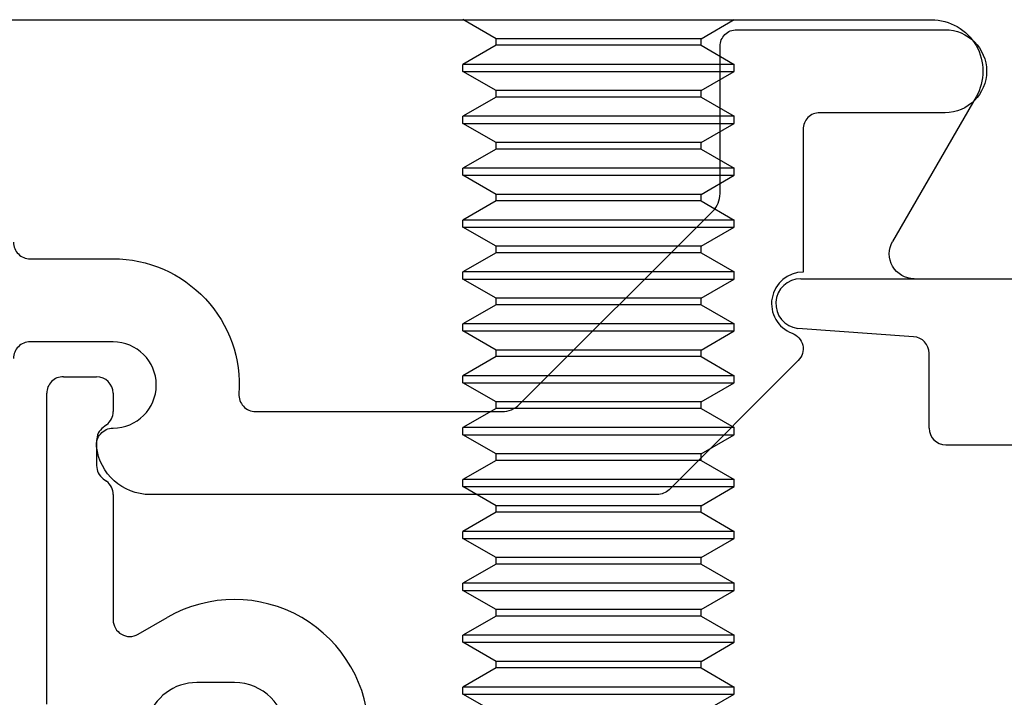
# Model space of a CAD drawing. Units: inches. Extents: x 18 to 169, y 70 to 99.
# Drawn here: x 147 to 148, y 86 to 87 of the extents above; entities that cross this region are included whole.
import ezdxf

# ---------------------------------------------------------------- set-up
doc = ezdxf.new("R2010")
doc.units = ezdxf.units.IN
doc.header["$MEASUREMENT"] = 0
for name, color, linetype in [('1RED', 1, 'Continuous'), ('5BLU', 5, 'Continuous'), ('7WHT', 7, 'Continuous'), ('AM_VIS', 7, 'Continuous'), ('OBJECT', 7, 'Continuous')]:
    doc.layers.add(name, color=color, linetype=linetype)

# ---------------------------------------------------------------- blocks, each defined once
blk = doc.blocks.new('1021-Hx-ref')
at = {"layer": '7WHT'}
blk.add_lwpolyline([(-1.055, -0.522, 0.414214), (-1.065, -0.512), (-1.11494, -0.512, -0.434814), (-1.19076, -0.4307, 0.434814), (-1.20073, -0.42), (-1.34912, -0.42, 0.198912), (-1.35973, -0.42439), (-1.47601, -0.54068, 0.198912), (-1.48041, -0.55129), (-1.48041, -0.64, -0.414214), (-1.49041, -0.65), (-1.61589, -0.65, -1), (-1.61589, -0.6), (-1.54041, -0.6, 0.414214), (-1.53041, -0.59), (-1.53041, -0.50399, 0.837765), (-1.52386, -0.46718, -0.547599), (-1.52748, -0.45072), (-1.44969, -0.37293, -0.198912), (-1.44261, -0.37), (-1.1373, -0.37, -0.381962), (-1.105, -0.39889, -0.447218), (-1.11494, -0.41, 1), (-1.11494, -0.462), (-1.065, -0.462, 0.414214), (-1.055, -0.452)], format="xyb", dxfattribs=at)
blk = doc.blocks.new('1019-Gx-ref')
at = {"layer": '5BLU'}
for p, q in [((0.6545, -0.24369), (0.6545, -0.431)), ((0.5415, -0.2568), (0.56414, -0.2568)), ((0.5995, -0.28584), (0.582, -0.29594)), ((0.6145, -0.37), (0.6145, -0.2945)), ((0.6205, -0.3795), (0.6185, -0.378)), ((0.6245, -0.4025), (0.6245, -0.3875)), ((0.11323, -0.4), (0.05, -0.4)), ((0.12323, -0.41), (0.12323, -0.45511)), ((0.6185, -0.412), (0.6205, -0.4105)), ((0.6145, -0.431), (0.6145, -0.42)), ((0.6445, -0.441), (0.6245, -0.441)), ((0.13252, -0.46509), (0.20233, -0.47011)), ((0.2005, -0.5), (0, -0.5))]:
    blk.add_line(p, q, dxfattribs=at)
for centre, radius, start, end in [((0.5415, -0.2258), 0.081, 180, 299.99917), ((0.5415, -0.2258), 0.031, 180, 270), ((0.56414, -0.2258), 0.031, 270, 343.22158), ((0.6045, -0.2945), 0.01, 0, 119.99917), ((0.6245, -0.37), 0.01, 180, 233.1301), ((0.6145, -0.3875), 0.01, 0, 53.1301), ((0.11323, -0.41), 0.01, 0, 90), ((0.6145, -0.4025), 0.01, 306.8699, 360), ((0.6245, -0.42), 0.01, 126.8699, 180), ((0.6245, -0.431), 0.01, 180, 270), ((0.6445, -0.431), 0.01, 270, 0), ((0.13323, -0.45511), 0.01, 180, 265.88144), ((0.2005, -0.485), 0.015, 270, 82.99994)]:
    blk.add_arc(centre, radius, start, end, dxfattribs=at)
blk = doc.blocks.new('3in rail')
at = {"layer": 'OBJECT'}
for p, q in [((-51.2066, 36.96235), (-51.0761, 36.96234)), ((-51.16936, 36.85285), (-51.21959, 36.93985)), ((-51.91282, 36.80635), (-51.19621, 36.80635))]:
    blk.add_line(p, q, dxfattribs=at)
for centre, radius, start, end in [((-51.2066, 36.94735), 0.015, 89.9997, 209.99946), ((-51.19621, 36.83735), 0.031, 269.9997, 29.99946)]:
    blk.add_arc(centre, radius, start, end, dxfattribs=at)
blk = doc.blocks.new('face anchor 2')
at = {"layer": 'AM_VIS'}
for p, q in [((-40.4676, 112.49182), (-40.45609, 112.51177)), ((-40.45609, 112.51177), (-40.45179, 112.51177)), ((-40.44027, 112.49182), (-40.45179, 112.51177)), ((-40.43635, 112.49182), (-40.42484, 112.51177)), ((-40.42484, 112.51177), (-40.42054, 112.51177)), ((-40.40902, 112.49182), (-40.42054, 112.51177)), ((-40.4051, 112.49182), (-40.39359, 112.51177)), ((-40.39359, 112.51177), (-40.38929, 112.51177)), ((-40.37777, 112.49182), (-40.38929, 112.51177)), ((-40.37385, 112.49182), (-40.36234, 112.51177)), ((-40.36234, 112.51177), (-40.35804, 112.51177)), ((-40.34652, 112.49182), (-40.35804, 112.51177)), ((-40.3426, 112.49182), (-40.33109, 112.51177)), ((-40.33109, 112.51177), (-40.32679, 112.51177)), ((-40.31527, 112.49182), (-40.32679, 112.51177)), ((-40.31135, 112.49182), (-40.29984, 112.51177)), ((-40.29984, 112.51177), (-40.29554, 112.51177)), ((-40.28402, 112.49182), (-40.29554, 112.51177)), ((-40.2801, 112.49182), (-40.26859, 112.51177)), ((-40.26859, 112.51177), (-40.26429, 112.51177)), ((-40.25277, 112.49182), (-40.26429, 112.51177)), ((-40.24885, 112.49182), (-40.23734, 112.51177)), ((-40.23734, 112.51177), (-40.23304, 112.51177)), ((-40.22152, 112.49182), (-40.23304, 112.51177)), ((-40.2176, 112.49182), (-40.20609, 112.51177)), ((-40.20609, 112.51177), (-40.20179, 112.51177)), ((-40.19027, 112.49182), (-40.20179, 112.51177)), ((-40.18635, 112.49182), (-40.17484, 112.51177)), ((-40.17484, 112.51177), (-40.17054, 112.51177)), ((-40.15902, 112.49182), (-40.17054, 112.51177)), ((-40.1551, 112.49182), (-40.14359, 112.51177)), ((-40.14359, 112.51177), (-40.13929, 112.51177)), ((-40.12777, 112.49182), (-40.13929, 112.51177)), ((-40.12385, 112.49182), (-40.11234, 112.51177)), ((-40.11234, 112.51177), (-40.10804, 112.51177)), ((-40.09652, 112.49182), (-40.10804, 112.51177)), ((-40.0926, 112.49182), (-40.08109, 112.51177)), ((-40.08109, 112.51177), (-40.07679, 112.51177)), ((-40.06527, 112.49182), (-40.07679, 112.51177)), ((-40.06135, 112.49182), (-40.04984, 112.51177)), ((-40.44027, 112.36839), (-40.44027, 112.49182)), ((-40.44027, 112.49182), (-40.43635, 112.49182)), ((-40.43635, 112.36839), (-40.43635, 112.49182)), ((-40.40902, 112.36839), (-40.40902, 112.49182)), ((-40.40902, 112.49182), (-40.4051, 112.49182)), ((-40.4051, 112.36839), (-40.4051, 112.49182)), ((-40.37777, 112.36839), (-40.37777, 112.49182)), ((-40.37777, 112.49182), (-40.37385, 112.49182)), ((-40.37385, 112.36839), (-40.37385, 112.49182)), ((-40.34652, 112.36839), (-40.34652, 112.49182)), ((-40.34652, 112.49182), (-40.3426, 112.49182)), ((-40.3426, 112.36839), (-40.3426, 112.49182)), ((-40.31527, 112.36839), (-40.31527, 112.49182)), ((-40.31527, 112.49182), (-40.31135, 112.49182)), ((-40.31135, 112.36839), (-40.31135, 112.49182)), ((-40.28402, 112.36839), (-40.28402, 112.49182)), ((-40.28402, 112.49182), (-40.2801, 112.49182)), ((-40.2801, 112.36839), (-40.2801, 112.49182)), ((-40.25277, 112.36839), (-40.25277, 112.49182)), ((-40.25277, 112.49182), (-40.24885, 112.49182)), ((-40.24885, 112.36839), (-40.24885, 112.49182)), ((-40.22152, 112.36839), (-40.22152, 112.49182)), ((-40.22152, 112.49182), (-40.2176, 112.49182)), ((-40.2176, 112.36839), (-40.2176, 112.49182)), ((-40.19027, 112.36839), (-40.19027, 112.49182)), ((-40.19027, 112.49182), (-40.18635, 112.49182)), ((-40.18635, 112.36839), (-40.18635, 112.49182)), ((-40.15902, 112.36839), (-40.15902, 112.49182)), ((-40.15902, 112.49182), (-40.1551, 112.49182)), ((-40.1551, 112.36839), (-40.1551, 112.49182)), ((-40.12777, 112.36839), (-40.12777, 112.49182)), ((-40.12777, 112.49182), (-40.12385, 112.49182)), ((-40.12385, 112.36839), (-40.12385, 112.49182)), ((-40.09652, 112.36839), (-40.09652, 112.49182)), ((-40.09652, 112.49182), (-40.0926, 112.49182)), ((-40.0926, 112.36839), (-40.0926, 112.49182)), ((-40.06527, 112.36839), (-40.06527, 112.49182)), ((-40.06527, 112.49182), (-40.06135, 112.49182)), ((-40.06135, 112.36839), (-40.06135, 112.49182)), ((-40.4676, 112.36839), (-40.45609, 112.34844)), ((-40.44027, 112.36839), (-40.45179, 112.34844)), ((-40.44027, 112.36839), (-40.43635, 112.36839)), ((-40.43635, 112.36839), (-40.42484, 112.34844)), ((-40.40902, 112.36839), (-40.42054, 112.34844)), ((-40.40902, 112.36839), (-40.4051, 112.36839)), ((-40.4051, 112.36839), (-40.39359, 112.34844)), ((-40.37777, 112.36839), (-40.38929, 112.34844)), ((-40.37777, 112.36839), (-40.37385, 112.36839)), ((-40.37385, 112.36839), (-40.36234, 112.34844)), ((-40.34652, 112.36839), (-40.35804, 112.34844)), ((-40.34652, 112.36839), (-40.3426, 112.36839)), ((-40.3426, 112.36839), (-40.33109, 112.34844)), ((-40.31527, 112.36839), (-40.32679, 112.34844)), ((-40.31527, 112.36839), (-40.31135, 112.36839)), ((-40.31135, 112.36839), (-40.29984, 112.34844)), ((-40.28402, 112.36839), (-40.29554, 112.34844)), ((-40.28402, 112.36839), (-40.2801, 112.36839)), ((-40.2801, 112.36839), (-40.26859, 112.34844)), ((-40.25277, 112.36839), (-40.26429, 112.34844)), ((-40.25277, 112.36839), (-40.24885, 112.36839)), ((-40.24885, 112.36839), (-40.23734, 112.34844)), ((-40.22152, 112.36839), (-40.23304, 112.34844)), ((-40.22152, 112.36839), (-40.2176, 112.36839)), ((-40.2176, 112.36839), (-40.20609, 112.34844)), ((-40.19027, 112.36839), (-40.20179, 112.34844)), ((-40.19027, 112.36839), (-40.18635, 112.36839)), ((-40.18635, 112.36839), (-40.17484, 112.34844)), ((-40.15902, 112.36839), (-40.17054, 112.34844)), ((-40.15902, 112.36839), (-40.1551, 112.36839)), ((-40.1551, 112.36839), (-40.14359, 112.34844)), ((-40.12777, 112.36839), (-40.13929, 112.34844)), ((-40.12777, 112.36839), (-40.12385, 112.36839)), ((-40.12385, 112.36839), (-40.11234, 112.34844)), ((-40.09652, 112.36839), (-40.10804, 112.34844)), ((-40.09652, 112.36839), (-40.0926, 112.36839)), ((-40.0926, 112.36839), (-40.08109, 112.34844)), ((-40.06527, 112.36839), (-40.07679, 112.34844)), ((-40.06527, 112.36839), (-40.06135, 112.36839)), ((-40.06135, 112.36839), (-40.04984, 112.34844)), ((-40.45609, 112.34844), (-40.45179, 112.34844)), ((-40.42484, 112.34844), (-40.42054, 112.34844)), ((-40.39359, 112.34844), (-40.38929, 112.34844)), ((-40.36234, 112.34844), (-40.35804, 112.34844)), ((-40.33109, 112.34844), (-40.32679, 112.34844)), ((-40.29984, 112.34844), (-40.29554, 112.34844)), ((-40.26859, 112.34844), (-40.26429, 112.34844)), ((-40.23734, 112.34844), (-40.23304, 112.34844)), ((-40.20609, 112.34844), (-40.20179, 112.34844)), ((-40.17484, 112.34844), (-40.17054, 112.34844)), ((-40.14359, 112.34844), (-40.13929, 112.34844)), ((-40.11234, 112.34844), (-40.10804, 112.34844)), ((-40.08109, 112.34844), (-40.07679, 112.34844))]:
    blk.add_line(p, q, dxfattribs=at)
for points, knots in [([(-40.45609, 112.51177), (-40.45609, 112.51177), (-40.45609, 112.51003), (-40.45609, 112.50292), (-40.45609, 112.49729), (-40.45609, 112.48286), (-40.45609, 112.47419), (-40.45609, 112.4549), (-40.45609, 112.44448), (-40.45609, 112.42323), (-40.45609, 112.41262), (-40.45609, 112.39693), (-40.45609, 112.39151), (-40.45609, 112.38133), (-40.45609, 112.37662), (-40.45609, 112.37236)], [0.3216887, 0.3216887, 0.3216887, 0.3216887, 0.3509084, 0.3509084, 0.3828091, 0.3828091, 0.4147099, 0.4147099, 0.4466106, 0.4466106, 0.4785114, 0.4785114, 0.4965733, 0.4965733, 0.5146353, 0.5146353, 0.5146353, 0.5146353]), ([(-40.45179, 112.37236), (-40.45179, 112.37988), (-40.45179, 112.3888), (-40.45179, 112.40842), (-40.45179, 112.41894), (-40.45179, 112.4402), (-40.45179, 112.45075), (-40.45179, 112.47048), (-40.45179, 112.47947), (-40.45179, 112.4947), (-40.45179, 112.5008), (-40.45179, 112.50926), (-40.45179, 112.51154), (-40.45179, 112.51176), (-40.45179, 112.51177), (-40.45179, 112.51177)], [0, 0, 0, 0, 0.0319008, 0.0319008, 0.0638015, 0.0638015, 0.0957023, 0.0957023, 0.127603, 0.127603, 0.1595038, 0.1595038, 0.1914046, 0.1914046, 0.1930128, 0.1930128, 0.1930128, 0.1930128]), ([(-40.42484, 112.51177), (-40.42484, 112.51177), (-40.42484, 112.51003), (-40.42484, 112.50292), (-40.42484, 112.49729), (-40.42484, 112.48286), (-40.42484, 112.47419), (-40.42484, 112.4549), (-40.42484, 112.44448), (-40.42484, 112.42323), (-40.42484, 112.41262), (-40.42484, 112.39693), (-40.42484, 112.39151), (-40.42484, 112.38133), (-40.42484, 112.37662), (-40.42484, 112.37236)], [0.3216887, 0.3216887, 0.3216887, 0.3216887, 0.3509084, 0.3509084, 0.3828091, 0.3828091, 0.4147099, 0.4147099, 0.4466106, 0.4466106, 0.4785114, 0.4785114, 0.4965733, 0.4965733, 0.5146353, 0.5146353, 0.5146353, 0.5146353]), ([(-40.42054, 112.37236), (-40.42054, 112.37988), (-40.42054, 112.3888), (-40.42054, 112.40842), (-40.42054, 112.41894), (-40.42054, 112.4402), (-40.42054, 112.45075), (-40.42054, 112.47048), (-40.42054, 112.47947), (-40.42054, 112.4947), (-40.42054, 112.5008), (-40.42054, 112.50926), (-40.42054, 112.51154), (-40.42054, 112.51176), (-40.42054, 112.51177), (-40.42054, 112.51177)], [0, 0, 0, 0, 0.0319008, 0.0319008, 0.0638015, 0.0638015, 0.0957023, 0.0957023, 0.127603, 0.127603, 0.1595038, 0.1595038, 0.1914046, 0.1914046, 0.1930128, 0.1930128, 0.1930128, 0.1930128]), ([(-40.39359, 112.51177), (-40.39359, 112.51177), (-40.39359, 112.51003), (-40.39359, 112.50292), (-40.39359, 112.49729), (-40.39359, 112.48286), (-40.39359, 112.47419), (-40.39359, 112.4549), (-40.39359, 112.44448), (-40.39359, 112.42323), (-40.39359, 112.41262), (-40.39359, 112.39693), (-40.39359, 112.39151), (-40.39359, 112.38133), (-40.39359, 112.37662), (-40.39359, 112.37236)], [0.3216887, 0.3216887, 0.3216887, 0.3216887, 0.3509084, 0.3509084, 0.3828091, 0.3828091, 0.4147099, 0.4147099, 0.4466106, 0.4466106, 0.4785114, 0.4785114, 0.4965733, 0.4965733, 0.5146353, 0.5146353, 0.5146353, 0.5146353]), ([(-40.38929, 112.37236), (-40.38929, 112.37988), (-40.38929, 112.3888), (-40.38929, 112.40842), (-40.38929, 112.41894), (-40.38929, 112.4402), (-40.38929, 112.45075), (-40.38929, 112.47048), (-40.38929, 112.47947), (-40.38929, 112.4947), (-40.38929, 112.5008), (-40.38929, 112.50926), (-40.38929, 112.51154), (-40.38929, 112.51176), (-40.38929, 112.51177), (-40.38929, 112.51177)], [0, 0, 0, 0, 0.0319008, 0.0319008, 0.0638015, 0.0638015, 0.0957023, 0.0957023, 0.127603, 0.127603, 0.1595038, 0.1595038, 0.1914046, 0.1914046, 0.1930128, 0.1930128, 0.1930128, 0.1930128]), ([(-40.36234, 112.51177), (-40.36234, 112.51177), (-40.36234, 112.51003), (-40.36234, 112.50292), (-40.36234, 112.49729), (-40.36234, 112.48286), (-40.36234, 112.47419), (-40.36234, 112.4549), (-40.36234, 112.44448), (-40.36234, 112.42323), (-40.36234, 112.41262), (-40.36234, 112.39693), (-40.36234, 112.39151), (-40.36234, 112.38133), (-40.36234, 112.37662), (-40.36234, 112.37236)], [0.3216887, 0.3216887, 0.3216887, 0.3216887, 0.3509084, 0.3509084, 0.3828091, 0.3828091, 0.4147099, 0.4147099, 0.4466106, 0.4466106, 0.4785114, 0.4785114, 0.4965733, 0.4965733, 0.5146353, 0.5146353, 0.5146353, 0.5146353]), ([(-40.35804, 112.37236), (-40.35804, 112.37988), (-40.35804, 112.3888), (-40.35804, 112.40842), (-40.35804, 112.41894), (-40.35804, 112.4402), (-40.35804, 112.45075), (-40.35804, 112.47048), (-40.35804, 112.47947), (-40.35804, 112.4947), (-40.35804, 112.5008), (-40.35804, 112.50926), (-40.35804, 112.51154), (-40.35804, 112.51176), (-40.35804, 112.51177), (-40.35804, 112.51177)], [0, 0, 0, 0, 0.0319008, 0.0319008, 0.0638015, 0.0638015, 0.0957023, 0.0957023, 0.127603, 0.127603, 0.1595038, 0.1595038, 0.1914046, 0.1914046, 0.1930128, 0.1930128, 0.1930128, 0.1930128]), ([(-40.33109, 112.51177), (-40.33109, 112.51177), (-40.33109, 112.51003), (-40.33109, 112.50292), (-40.33109, 112.49729), (-40.33109, 112.48286), (-40.33109, 112.47419), (-40.33109, 112.4549), (-40.33109, 112.44448), (-40.33109, 112.42323), (-40.33109, 112.41262), (-40.33109, 112.39693), (-40.33109, 112.39151), (-40.33109, 112.38133), (-40.33109, 112.37662), (-40.33109, 112.37236)], [0.3216887, 0.3216887, 0.3216887, 0.3216887, 0.3509084, 0.3509084, 0.3828091, 0.3828091, 0.4147099, 0.4147099, 0.4466106, 0.4466106, 0.4785114, 0.4785114, 0.4965733, 0.4965733, 0.5146353, 0.5146353, 0.5146353, 0.5146353]), ([(-40.32679, 112.37236), (-40.32679, 112.37988), (-40.32679, 112.3888), (-40.32679, 112.40842), (-40.32679, 112.41894), (-40.32679, 112.4402), (-40.32679, 112.45075), (-40.32679, 112.47048), (-40.32679, 112.47947), (-40.32679, 112.4947), (-40.32679, 112.5008), (-40.32679, 112.50926), (-40.32679, 112.51154), (-40.32679, 112.51176), (-40.32679, 112.51177), (-40.32679, 112.51177)], [0, 0, 0, 0, 0.0319008, 0.0319008, 0.0638015, 0.0638015, 0.0957023, 0.0957023, 0.127603, 0.127603, 0.1595038, 0.1595038, 0.1914046, 0.1914046, 0.1930128, 0.1930128, 0.1930128, 0.1930128]), ([(-40.29984, 112.51177), (-40.29984, 112.51177), (-40.29984, 112.51003), (-40.29984, 112.50292), (-40.29984, 112.49729), (-40.29984, 112.48286), (-40.29984, 112.47419), (-40.29984, 112.4549), (-40.29984, 112.44448), (-40.29984, 112.42323), (-40.29984, 112.41262), (-40.29984, 112.39693), (-40.29984, 112.39151), (-40.29984, 112.38133), (-40.29984, 112.37662), (-40.29984, 112.37236)], [0.3216887, 0.3216887, 0.3216887, 0.3216887, 0.3509084, 0.3509084, 0.3828091, 0.3828091, 0.4147099, 0.4147099, 0.4466106, 0.4466106, 0.4785114, 0.4785114, 0.4965733, 0.4965733, 0.5146353, 0.5146353, 0.5146353, 0.5146353]), ([(-40.29554, 112.37236), (-40.29554, 112.37988), (-40.29554, 112.3888), (-40.29554, 112.40842), (-40.29554, 112.41894), (-40.29554, 112.4402), (-40.29554, 112.45075), (-40.29554, 112.47048), (-40.29554, 112.47947), (-40.29554, 112.4947), (-40.29554, 112.5008), (-40.29554, 112.50926), (-40.29554, 112.51154), (-40.29554, 112.51176), (-40.29554, 112.51177), (-40.29554, 112.51177)], [0, 0, 0, 0, 0.0319008, 0.0319008, 0.0638015, 0.0638015, 0.0957023, 0.0957023, 0.127603, 0.127603, 0.1595038, 0.1595038, 0.1914046, 0.1914046, 0.1930128, 0.1930128, 0.1930128, 0.1930128]), ([(-40.26859, 112.51177), (-40.26859, 112.51177), (-40.26859, 112.51003), (-40.26859, 112.50292), (-40.26859, 112.49729), (-40.26859, 112.48286), (-40.26859, 112.47419), (-40.26859, 112.4549), (-40.26859, 112.44448), (-40.26859, 112.42323), (-40.26859, 112.41262), (-40.26859, 112.39693), (-40.26859, 112.39151), (-40.26859, 112.38133), (-40.26859, 112.37662), (-40.26859, 112.37236)], [0.3216887, 0.3216887, 0.3216887, 0.3216887, 0.3509084, 0.3509084, 0.3828091, 0.3828091, 0.4147099, 0.4147099, 0.4466106, 0.4466106, 0.4785114, 0.4785114, 0.4965733, 0.4965733, 0.5146353, 0.5146353, 0.5146353, 0.5146353]), ([(-40.26429, 112.37236), (-40.26429, 112.37988), (-40.26429, 112.3888), (-40.26429, 112.40842), (-40.26429, 112.41894), (-40.26429, 112.4402), (-40.26429, 112.45075), (-40.26429, 112.47048), (-40.26429, 112.47947), (-40.26429, 112.4947), (-40.26429, 112.5008), (-40.26429, 112.50926), (-40.26429, 112.51154), (-40.26429, 112.51176), (-40.26429, 112.51177), (-40.26429, 112.51177)], [0, 0, 0, 0, 0.0319008, 0.0319008, 0.0638015, 0.0638015, 0.0957023, 0.0957023, 0.127603, 0.127603, 0.1595038, 0.1595038, 0.1914046, 0.1914046, 0.1930128, 0.1930128, 0.1930128, 0.1930128]), ([(-40.23734, 112.51177), (-40.23734, 112.51177), (-40.23734, 112.51003), (-40.23734, 112.50292), (-40.23734, 112.49729), (-40.23734, 112.48286), (-40.23734, 112.47419), (-40.23734, 112.4549), (-40.23734, 112.44448), (-40.23734, 112.42323), (-40.23734, 112.41262), (-40.23734, 112.39693), (-40.23734, 112.39151), (-40.23734, 112.38133), (-40.23734, 112.37662), (-40.23734, 112.37236)], [0.3216887, 0.3216887, 0.3216887, 0.3216887, 0.3509084, 0.3509084, 0.3828091, 0.3828091, 0.4147099, 0.4147099, 0.4466106, 0.4466106, 0.4785114, 0.4785114, 0.4965733, 0.4965733, 0.5146353, 0.5146353, 0.5146353, 0.5146353]), ([(-40.23304, 112.37236), (-40.23304, 112.37988), (-40.23304, 112.3888), (-40.23304, 112.40842), (-40.23304, 112.41894), (-40.23304, 112.4402), (-40.23304, 112.45075), (-40.23304, 112.47048), (-40.23304, 112.47947), (-40.23304, 112.4947), (-40.23304, 112.5008), (-40.23304, 112.50926), (-40.23304, 112.51154), (-40.23304, 112.51176), (-40.23304, 112.51177), (-40.23304, 112.51177)], [0, 0, 0, 0, 0.0319008, 0.0319008, 0.0638015, 0.0638015, 0.0957023, 0.0957023, 0.127603, 0.127603, 0.1595038, 0.1595038, 0.1914046, 0.1914046, 0.1930128, 0.1930128, 0.1930128, 0.1930128]), ([(-40.20609, 112.51177), (-40.20609, 112.51177), (-40.20609, 112.51003), (-40.20609, 112.50292), (-40.20609, 112.49729), (-40.20609, 112.48286), (-40.20609, 112.47419), (-40.20609, 112.4549), (-40.20609, 112.44448), (-40.20609, 112.42323), (-40.20609, 112.41262), (-40.20609, 112.39693), (-40.20609, 112.39151), (-40.20609, 112.38133), (-40.20609, 112.37662), (-40.20609, 112.37236)], [0.3216887, 0.3216887, 0.3216887, 0.3216887, 0.3509084, 0.3509084, 0.3828091, 0.3828091, 0.4147099, 0.4147099, 0.4466106, 0.4466106, 0.4785114, 0.4785114, 0.4965733, 0.4965733, 0.5146353, 0.5146353, 0.5146353, 0.5146353]), ([(-40.20179, 112.37236), (-40.20179, 112.37988), (-40.20179, 112.3888), (-40.20179, 112.40842), (-40.20179, 112.41894), (-40.20179, 112.4402), (-40.20179, 112.45075), (-40.20179, 112.47048), (-40.20179, 112.47947), (-40.20179, 112.4947), (-40.20179, 112.5008), (-40.20179, 112.50926), (-40.20179, 112.51154), (-40.20179, 112.51176), (-40.20179, 112.51177), (-40.20179, 112.51177)], [0, 0, 0, 0, 0.0319008, 0.0319008, 0.0638015, 0.0638015, 0.0957023, 0.0957023, 0.127603, 0.127603, 0.1595038, 0.1595038, 0.1914046, 0.1914046, 0.1930128, 0.1930128, 0.1930128, 0.1930128]), ([(-40.17484, 112.51177), (-40.17484, 112.51177), (-40.17484, 112.51003), (-40.17484, 112.50292), (-40.17484, 112.49729), (-40.17484, 112.48286), (-40.17484, 112.47419), (-40.17484, 112.4549), (-40.17484, 112.44448), (-40.17484, 112.42323), (-40.17484, 112.41262), (-40.17484, 112.39693), (-40.17484, 112.39151), (-40.17484, 112.38133), (-40.17484, 112.37662), (-40.17484, 112.37236)], [0.3216887, 0.3216887, 0.3216887, 0.3216887, 0.3509084, 0.3509084, 0.3828091, 0.3828091, 0.4147099, 0.4147099, 0.4466106, 0.4466106, 0.4785114, 0.4785114, 0.4965733, 0.4965733, 0.5146353, 0.5146353, 0.5146353, 0.5146353]), ([(-40.17054, 112.37236), (-40.17054, 112.37988), (-40.17054, 112.3888), (-40.17054, 112.40842), (-40.17054, 112.41894), (-40.17054, 112.4402), (-40.17054, 112.45075), (-40.17054, 112.47048), (-40.17054, 112.47947), (-40.17054, 112.4947), (-40.17054, 112.5008), (-40.17054, 112.50926), (-40.17054, 112.51154), (-40.17054, 112.51176), (-40.17054, 112.51177), (-40.17054, 112.51177)], [0, 0, 0, 0, 0.0319008, 0.0319008, 0.0638015, 0.0638015, 0.0957023, 0.0957023, 0.127603, 0.127603, 0.1595038, 0.1595038, 0.1914046, 0.1914046, 0.1930128, 0.1930128, 0.1930128, 0.1930128]), ([(-40.14359, 112.51177), (-40.14359, 112.51177), (-40.14359, 112.51003), (-40.14359, 112.50292), (-40.14359, 112.49729), (-40.14359, 112.48286), (-40.14359, 112.47419), (-40.14359, 112.4549), (-40.14359, 112.44448), (-40.14359, 112.42323), (-40.14359, 112.41262), (-40.14359, 112.39693), (-40.14359, 112.39151), (-40.14359, 112.38133), (-40.14359, 112.37662), (-40.14359, 112.37236)], [0.3216887, 0.3216887, 0.3216887, 0.3216887, 0.3509084, 0.3509084, 0.3828091, 0.3828091, 0.4147099, 0.4147099, 0.4466106, 0.4466106, 0.4785114, 0.4785114, 0.4965733, 0.4965733, 0.5146353, 0.5146353, 0.5146353, 0.5146353]), ([(-40.13929, 112.37236), (-40.13929, 112.37988), (-40.13929, 112.3888), (-40.13929, 112.40842), (-40.13929, 112.41894), (-40.13929, 112.4402), (-40.13929, 112.45075), (-40.13929, 112.47048), (-40.13929, 112.47947), (-40.13929, 112.4947), (-40.13929, 112.5008), (-40.13929, 112.50926), (-40.13929, 112.51154), (-40.13929, 112.51176), (-40.13929, 112.51177), (-40.13929, 112.51177)], [0, 0, 0, 0, 0.0319008, 0.0319008, 0.0638015, 0.0638015, 0.0957023, 0.0957023, 0.127603, 0.127603, 0.1595038, 0.1595038, 0.1914046, 0.1914046, 0.1930128, 0.1930128, 0.1930128, 0.1930128]), ([(-40.11234, 112.51177), (-40.11234, 112.51177), (-40.11234, 112.51003), (-40.11234, 112.50292), (-40.11234, 112.49729), (-40.11234, 112.48286), (-40.11234, 112.47419), (-40.11234, 112.4549), (-40.11234, 112.44448), (-40.11234, 112.42323), (-40.11234, 112.41262), (-40.11234, 112.39693), (-40.11234, 112.39151), (-40.11234, 112.38133), (-40.11234, 112.37662), (-40.11234, 112.37236)], [0.3216887, 0.3216887, 0.3216887, 0.3216887, 0.3509084, 0.3509084, 0.3828091, 0.3828091, 0.4147099, 0.4147099, 0.4466106, 0.4466106, 0.4785114, 0.4785114, 0.4965733, 0.4965733, 0.5146353, 0.5146353, 0.5146353, 0.5146353]), ([(-40.10804, 112.37236), (-40.10804, 112.37988), (-40.10804, 112.3888), (-40.10804, 112.40842), (-40.10804, 112.41894), (-40.10804, 112.4402), (-40.10804, 112.45075), (-40.10804, 112.47048), (-40.10804, 112.47947), (-40.10804, 112.4947), (-40.10804, 112.5008), (-40.10804, 112.50926), (-40.10804, 112.51154), (-40.10804, 112.51176), (-40.10804, 112.51177), (-40.10804, 112.51177)], [0, 0, 0, 0, 0.0319008, 0.0319008, 0.0638015, 0.0638015, 0.0957023, 0.0957023, 0.127603, 0.127603, 0.1595038, 0.1595038, 0.1914046, 0.1914046, 0.1930128, 0.1930128, 0.1930128, 0.1930128]), ([(-40.08109, 112.51177), (-40.08109, 112.51177), (-40.08109, 112.51003), (-40.08109, 112.50292), (-40.08109, 112.49729), (-40.08109, 112.48286), (-40.08109, 112.47419), (-40.08109, 112.4549), (-40.08109, 112.44448), (-40.08109, 112.42323), (-40.08109, 112.41262), (-40.08109, 112.39693), (-40.08109, 112.39151), (-40.08109, 112.38133), (-40.08109, 112.37662), (-40.08109, 112.37236)], [0.3216887, 0.3216887, 0.3216887, 0.3216887, 0.3509084, 0.3509084, 0.3828091, 0.3828091, 0.4147099, 0.4147099, 0.4466106, 0.4466106, 0.4785114, 0.4785114, 0.4965733, 0.4965733, 0.5146353, 0.5146353, 0.5146353, 0.5146353]), ([(-40.07679, 112.37236), (-40.07679, 112.37988), (-40.07679, 112.3888), (-40.07679, 112.40842), (-40.07679, 112.41894), (-40.07679, 112.4402), (-40.07679, 112.45075), (-40.07679, 112.47048), (-40.07679, 112.47947), (-40.07679, 112.4947), (-40.07679, 112.5008), (-40.07679, 112.50926), (-40.07679, 112.51154), (-40.07679, 112.51176), (-40.07679, 112.51177), (-40.07679, 112.51177)], [0, 0, 0, 0, 0.0319008, 0.0319008, 0.0638015, 0.0638015, 0.0957023, 0.0957023, 0.127603, 0.127603, 0.1595038, 0.1595038, 0.1914046, 0.1914046, 0.1930128, 0.1930128, 0.1930128, 0.1930128]), ([(-40.45609, 112.37236), (-40.45609, 112.36484), (-40.45609, 112.35886), (-40.45609, 112.35066), (-40.45609, 112.34851), (-40.45609, 112.34844), (-40.45609, 112.34844), (-40.45609, 112.34844)], [0, 0, 0, 0, 0.03190076, 0.03190076, 0.06380152, 0.06380152, 0.06433743, 0.06433743, 0.06433743, 0.06433743]), ([(-40.45179, 112.34844), (-40.45179, 112.34844), (-40.45179, 112.35005), (-40.45179, 112.35524), (-40.45179, 112.35789), (-40.45179, 112.36433), (-40.45179, 112.3681), (-40.45179, 112.37236)], [0.45036527, 0.45036527, 0.45036527, 0.45036527, 0.4785114, 0.4785114, 0.49657334, 0.49657334, 0.51463528, 0.51463528, 0.51463528, 0.51463528]), ([(-40.42484, 112.37236), (-40.42484, 112.36484), (-40.42484, 112.35886), (-40.42484, 112.35066), (-40.42484, 112.34851), (-40.42484, 112.34844), (-40.42484, 112.34844), (-40.42484, 112.34844)], [0, 0, 0, 0, 0.03190076, 0.03190076, 0.06380152, 0.06380152, 0.06433743, 0.06433743, 0.06433743, 0.06433743]), ([(-40.42054, 112.34844), (-40.42054, 112.34844), (-40.42054, 112.35005), (-40.42054, 112.35524), (-40.42054, 112.35789), (-40.42054, 112.36433), (-40.42054, 112.3681), (-40.42054, 112.37236)], [0.45036527, 0.45036527, 0.45036527, 0.45036527, 0.4785114, 0.4785114, 0.49657334, 0.49657334, 0.51463528, 0.51463528, 0.51463528, 0.51463528]), ([(-40.39359, 112.37236), (-40.39359, 112.36484), (-40.39359, 112.35886), (-40.39359, 112.35066), (-40.39359, 112.34851), (-40.39359, 112.34844), (-40.39359, 112.34844), (-40.39359, 112.34844)], [0, 0, 0, 0, 0.03190076, 0.03190076, 0.06380152, 0.06380152, 0.06433743, 0.06433743, 0.06433743, 0.06433743]), ([(-40.38929, 112.34844), (-40.38929, 112.34844), (-40.38929, 112.35005), (-40.38929, 112.35524), (-40.38929, 112.35789), (-40.38929, 112.36433), (-40.38929, 112.3681), (-40.38929, 112.37236)], [0.45036527, 0.45036527, 0.45036527, 0.45036527, 0.4785114, 0.4785114, 0.49657334, 0.49657334, 0.51463528, 0.51463528, 0.51463528, 0.51463528]), ([(-40.36234, 112.37236), (-40.36234, 112.36484), (-40.36234, 112.35886), (-40.36234, 112.35066), (-40.36234, 112.34851), (-40.36234, 112.34844), (-40.36234, 112.34844), (-40.36234, 112.34844)], [0, 0, 0, 0, 0.03190076, 0.03190076, 0.06380152, 0.06380152, 0.06433743, 0.06433743, 0.06433743, 0.06433743]), ([(-40.35804, 112.34844), (-40.35804, 112.34844), (-40.35804, 112.35005), (-40.35804, 112.35524), (-40.35804, 112.35789), (-40.35804, 112.36433), (-40.35804, 112.3681), (-40.35804, 112.37236)], [0.45036527, 0.45036527, 0.45036527, 0.45036527, 0.4785114, 0.4785114, 0.49657334, 0.49657334, 0.51463528, 0.51463528, 0.51463528, 0.51463528]), ([(-40.33109, 112.37236), (-40.33109, 112.36484), (-40.33109, 112.35886), (-40.33109, 112.35066), (-40.33109, 112.34851), (-40.33109, 112.34844), (-40.33109, 112.34844), (-40.33109, 112.34844)], [0, 0, 0, 0, 0.03190076, 0.03190076, 0.06380152, 0.06380152, 0.06433743, 0.06433743, 0.06433743, 0.06433743]), ([(-40.32679, 112.34844), (-40.32679, 112.34844), (-40.32679, 112.35005), (-40.32679, 112.35524), (-40.32679, 112.35789), (-40.32679, 112.36433), (-40.32679, 112.3681), (-40.32679, 112.37236)], [0.45036527, 0.45036527, 0.45036527, 0.45036527, 0.4785114, 0.4785114, 0.49657334, 0.49657334, 0.51463528, 0.51463528, 0.51463528, 0.51463528]), ([(-40.29984, 112.37236), (-40.29984, 112.36484), (-40.29984, 112.35886), (-40.29984, 112.35066), (-40.29984, 112.34851), (-40.29984, 112.34844), (-40.29984, 112.34844), (-40.29984, 112.34844)], [0, 0, 0, 0, 0.03190076, 0.03190076, 0.06380152, 0.06380152, 0.06433743, 0.06433743, 0.06433743, 0.06433743]), ([(-40.29554, 112.34844), (-40.29554, 112.34844), (-40.29554, 112.35005), (-40.29554, 112.35524), (-40.29554, 112.35789), (-40.29554, 112.36433), (-40.29554, 112.3681), (-40.29554, 112.37236)], [0.45036527, 0.45036527, 0.45036527, 0.45036527, 0.4785114, 0.4785114, 0.49657334, 0.49657334, 0.51463528, 0.51463528, 0.51463528, 0.51463528]), ([(-40.26859, 112.37236), (-40.26859, 112.36484), (-40.26859, 112.35886), (-40.26859, 112.35066), (-40.26859, 112.34851), (-40.26859, 112.34844), (-40.26859, 112.34844), (-40.26859, 112.34844)], [0, 0, 0, 0, 0.03190076, 0.03190076, 0.06380152, 0.06380152, 0.06433743, 0.06433743, 0.06433743, 0.06433743]), ([(-40.26429, 112.34844), (-40.26429, 112.34844), (-40.26429, 112.35005), (-40.26429, 112.35524), (-40.26429, 112.35789), (-40.26429, 112.36433), (-40.26429, 112.3681), (-40.26429, 112.37236)], [0.45036527, 0.45036527, 0.45036527, 0.45036527, 0.4785114, 0.4785114, 0.49657334, 0.49657334, 0.51463528, 0.51463528, 0.51463528, 0.51463528]), ([(-40.23734, 112.37236), (-40.23734, 112.36484), (-40.23734, 112.35886), (-40.23734, 112.35066), (-40.23734, 112.34851), (-40.23734, 112.34844), (-40.23734, 112.34844), (-40.23734, 112.34844)], [0, 0, 0, 0, 0.03190076, 0.03190076, 0.06380152, 0.06380152, 0.06433743, 0.06433743, 0.06433743, 0.06433743]), ([(-40.23304, 112.34844), (-40.23304, 112.34844), (-40.23304, 112.35005), (-40.23304, 112.35524), (-40.23304, 112.35789), (-40.23304, 112.36433), (-40.23304, 112.3681), (-40.23304, 112.37236)], [0.45036527, 0.45036527, 0.45036527, 0.45036527, 0.4785114, 0.4785114, 0.49657334, 0.49657334, 0.51463528, 0.51463528, 0.51463528, 0.51463528]), ([(-40.20609, 112.37236), (-40.20609, 112.36484), (-40.20609, 112.35886), (-40.20609, 112.35066), (-40.20609, 112.34851), (-40.20609, 112.34844), (-40.20609, 112.34844), (-40.20609, 112.34844)], [0, 0, 0, 0, 0.03190076, 0.03190076, 0.06380152, 0.06380152, 0.06433743, 0.06433743, 0.06433743, 0.06433743]), ([(-40.20179, 112.34844), (-40.20179, 112.34844), (-40.20179, 112.35005), (-40.20179, 112.35524), (-40.20179, 112.35789), (-40.20179, 112.36433), (-40.20179, 112.3681), (-40.20179, 112.37236)], [0.45036527, 0.45036527, 0.45036527, 0.45036527, 0.4785114, 0.4785114, 0.49657334, 0.49657334, 0.51463528, 0.51463528, 0.51463528, 0.51463528]), ([(-40.17484, 112.37236), (-40.17484, 112.36484), (-40.17484, 112.35886), (-40.17484, 112.35066), (-40.17484, 112.34851), (-40.17484, 112.34844), (-40.17484, 112.34844), (-40.17484, 112.34844)], [0, 0, 0, 0, 0.03190076, 0.03190076, 0.06380152, 0.06380152, 0.06433743, 0.06433743, 0.06433743, 0.06433743]), ([(-40.17054, 112.34844), (-40.17054, 112.34844), (-40.17054, 112.35005), (-40.17054, 112.35524), (-40.17054, 112.35789), (-40.17054, 112.36433), (-40.17054, 112.3681), (-40.17054, 112.37236)], [0.45036527, 0.45036527, 0.45036527, 0.45036527, 0.4785114, 0.4785114, 0.49657334, 0.49657334, 0.51463528, 0.51463528, 0.51463528, 0.51463528]), ([(-40.14359, 112.37236), (-40.14359, 112.36484), (-40.14359, 112.35886), (-40.14359, 112.35066), (-40.14359, 112.34851), (-40.14359, 112.34844), (-40.14359, 112.34844), (-40.14359, 112.34844)], [0, 0, 0, 0, 0.03190076, 0.03190076, 0.06380152, 0.06380152, 0.06433743, 0.06433743, 0.06433743, 0.06433743]), ([(-40.13929, 112.34844), (-40.13929, 112.34844), (-40.13929, 112.35005), (-40.13929, 112.35524), (-40.13929, 112.35789), (-40.13929, 112.36433), (-40.13929, 112.3681), (-40.13929, 112.37236)], [0.45036527, 0.45036527, 0.45036527, 0.45036527, 0.4785114, 0.4785114, 0.49657334, 0.49657334, 0.51463528, 0.51463528, 0.51463528, 0.51463528]), ([(-40.11234, 112.37236), (-40.11234, 112.36484), (-40.11234, 112.35886), (-40.11234, 112.35066), (-40.11234, 112.34851), (-40.11234, 112.34844), (-40.11234, 112.34844), (-40.11234, 112.34844)], [0, 0, 0, 0, 0.03190076, 0.03190076, 0.06380152, 0.06380152, 0.06433743, 0.06433743, 0.06433743, 0.06433743]), ([(-40.10804, 112.34844), (-40.10804, 112.34844), (-40.10804, 112.35005), (-40.10804, 112.35524), (-40.10804, 112.35789), (-40.10804, 112.36433), (-40.10804, 112.3681), (-40.10804, 112.37236)], [0.45036527, 0.45036527, 0.45036527, 0.45036527, 0.4785114, 0.4785114, 0.49657334, 0.49657334, 0.51463528, 0.51463528, 0.51463528, 0.51463528]), ([(-40.08109, 112.37236), (-40.08109, 112.36484), (-40.08109, 112.35886), (-40.08109, 112.35066), (-40.08109, 112.34851), (-40.08109, 112.34844), (-40.08109, 112.34844), (-40.08109, 112.34844)], [0, 0, 0, 0, 0.03190076, 0.03190076, 0.06380152, 0.06380152, 0.06433743, 0.06433743, 0.06433743, 0.06433743]), ([(-40.07679, 112.34844), (-40.07679, 112.34844), (-40.07679, 112.35005), (-40.07679, 112.35524), (-40.07679, 112.35789), (-40.07679, 112.36433), (-40.07679, 112.3681), (-40.07679, 112.37236)], [0.45036527, 0.45036527, 0.45036527, 0.45036527, 0.4785114, 0.4785114, 0.49657334, 0.49657334, 0.51463528, 0.51463528, 0.51463528, 0.51463528])]:
    blk.add_open_spline(points, degree=3, knots=knots, dxfattribs=at)

msp = doc.modelspace()

# ---------------------------------------------------------------- block references
at = {"rotation": 90}
msp.add_blockref('face anchor 2', (260.2592, 126.62974), dxfattribs=at)
at = {"layer": '1RED', "rotation": 180}
for name, p in [('1021-Hx-ref', (146.42185, 85.92385)), ('1019-Gx-ref', (148.15135, 85.92385))]:
    msp.add_blockref(name, p, dxfattribs=at)
at = {"layer": 'OBJECT', "xscale": -1, "rotation": 180}
msp.add_blockref('3in rail', (199.22578, 123.38619), dxfattribs=at)

doc.saveas('drawing.dxf')
